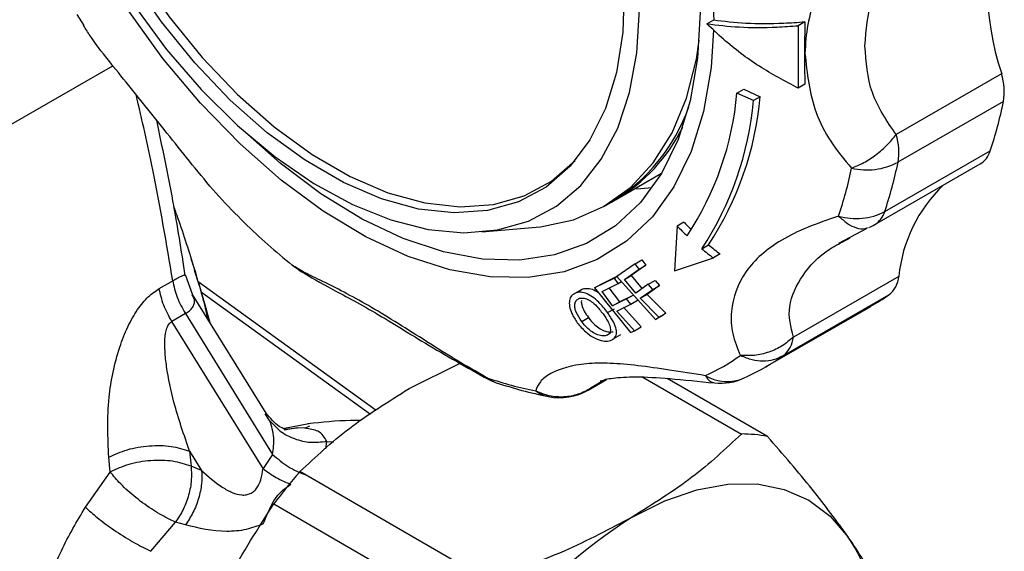
# Model space of a CAD drawing. Units: millimetres. Extents: x 20 to 833, y 20 to 574.
# Drawn here: x 637 to 658, y 305 to 316 of the extents above; entities that cross this region are included whole.
import ezdxf

# ---------------------------------------------------------------- set-up
doc = ezdxf.new("R2010")
doc.units = ezdxf.units.MM
doc.header["$LTSCALE"] = 2

msp = doc.modelspace()

# ---------------------------------------------------------------- linework, layer by layer
at = {"color": 7, "linetype": 'Continuous', "lineweight": 25}
for p, q in [((638.612, 316.477), (638.758, 316.249)), ((651.806, 316.285), (651.948, 316.366)), ((653.717, 316.245), (653.715, 314.936)), ((653.858, 316.326), (653.717, 316.245)), ((635.156, 312.98), (639.37, 315.405)), ((657.977, 315.234), (655.769, 313.964)), ((653.856, 315.017), (653.715, 314.936)), ((652.436, 314.833), (652.577, 314.914)), ((652.779, 314.677), (652.436, 314.833)), ((652.577, 314.914), (652.92, 314.758)), ((652.92, 314.758), (652.779, 314.677)), ((658.015, 314.654), (655.807, 313.384)), ((655.529, 312.35), (657.737, 313.621)), ((649.891, 312.597), (650.858, 313.154)), ((655.321, 312.079), (657.529, 313.35)), ((649.665, 312.467), (649.806, 312.548)), ((651.18, 312.052), (651.321, 312.134)), ((647.095, 311.924), (648.231, 312.025)), ((651.18, 312.052), (651.126, 311.108)), ((654.565, 311.691), (655.161, 312.005)), ((654.745, 311.768), (654.807, 311.803)), ((651.698, 311.574), (651.84, 311.655)), ((650.302, 311.258), (650.443, 311.339)), ((650.443, 311.339), (650.528, 311.227)), ((651.126, 311.108), (651.941, 311.383)), ((652.082, 311.464), (651.941, 311.383)), ((641.172, 310.819), (641.079, 311.12)), ((641.084, 311.122), (641.097, 311.086)), ((643.122, 311.229), (643.26, 311.14)), ((650.302, 311.258), (649.923, 310.991)), ((650.081, 310.93), (650.386, 311.145)), ((650.528, 311.227), (650.223, 311.012)), ((650.386, 311.145), (650.302, 311.258)), ((650.386, 311.145), (650.528, 311.227)), ((640.338, 310.741), (640.621, 310.904)), ((641.043, 310.6), (640.887, 311.025)), ((649.868, 310.96), (649.453, 310.752)), ((649.594, 310.834), (649.955, 311.014)), ((649.868, 310.96), (649.93, 310.996)), ((649.947, 310.844), (649.868, 310.96)), ((649.923, 310.991), (650.728, 310.088)), ((649.947, 310.844), (650.018, 310.884)), ((650.081, 310.93), (650.223, 311.012)), ((650.316, 310.642), (650.081, 310.93)), ((650.223, 311.012), (650.448, 310.735)), ((650.579, 310.828), (650.721, 310.91)), ((650.721, 310.91), (650.815, 310.803)), ((655.823, 310.992), (653.616, 309.722)), ((644.884, 308.186), (641.154, 310.877)), ((641.403, 310.02), (641.162, 310.877)), ((649.137, 310.693), (648.994, 310.61)), ((649.212, 310.733), (649.07, 310.652)), ((649.453, 310.752), (649.594, 310.834)), ((649.453, 310.752), (650.208, 309.816)), ((649.612, 310.677), (649.947, 310.844)), ((649.832, 310.378), (649.612, 310.677)), ((649.754, 310.758), (649.973, 310.459)), ((650.579, 310.828), (650.316, 310.642)), ((650.41, 310.535), (650.674, 310.721)), ((650.815, 310.803), (650.552, 310.617)), ((650.674, 310.721), (650.579, 310.828)), ((650.674, 310.721), (650.815, 310.803)), ((642.575, 308.127), (641.036, 310.612)), ((641.222, 310.661), (644.763, 308.106)), ((650.121, 310.522), (649.832, 310.378)), ((649.973, 310.459), (650.263, 310.604)), ((650.121, 310.522), (650.263, 310.604)), ((650.21, 310.412), (650.121, 310.522)), ((650.21, 310.412), (650.351, 310.493)), ((650.41, 310.535), (650.552, 310.617)), ((650.801, 310.14), (650.41, 310.535)), ((650.552, 310.617), (650.943, 310.221)), ((653.407, 309.337), (655.615, 310.607)), ((649.726, 310.235), (649.868, 310.317)), ((649.832, 310.378), (649.973, 310.459)), ((649.92, 310.267), (650.21, 310.412)), ((650.289, 309.856), (649.92, 310.267)), ((650.062, 310.348), (650.431, 309.938)), ((653.031, 309.097), (655.239, 310.367)), ((640.886, 310.214), (640.603, 310.051)), ((640.886, 310.214), (642.713, 307.264)), ((649.185, 310.049), (649.326, 310.131)), ((650.869, 310.169), (650.728, 310.088)), ((650.728, 310.088), (650.801, 310.14)), ((650.801, 310.14), (650.943, 310.221)), ((650.943, 310.221), (650.869, 310.169)), ((642.512, 306.97), (640.603, 310.051)), ((650.208, 309.816), (650.289, 309.856)), ((650.289, 309.856), (650.431, 309.938)), ((649.785, 309.803), (649.7, 309.754)), ((649.86, 309.692), (650.004, 309.774)), ((645.573, 308.646), (646.64, 309.177)), ((647.231, 308.844), (647.221, 308.863)), ((649.32, 308.614), (649.706, 308.836)), ((649.684, 308.832), (649.381, 308.657)), ((650.468, 308.883), (652.531, 307.693)), ((653.075, 307.643), (650.971, 308.857)), ((652.587, 308.867), (652.65, 308.9)), ((649.381, 308.657), (649.44, 308.696)), ((649.557, 308.773), (649.621, 308.815)), ((642.651, 307.977), (642.56, 308.118)), ((643.233, 307.821), (642.953, 307.777)), ((643.473, 307.908), (642.962, 307.812)), ((642.967, 307.796), (643.233, 307.821)), ((643.386, 307.816), (643.233, 307.821)), ((643.385, 307.816), (643.475, 307.86)), ((643.475, 307.86), (643.484, 307.864)), ((643.827, 307.38), (643.845, 307.539)), ((643.845, 307.539), (643.996, 307.527)), ((639.315, 306.897), (639.283, 307.205)), ((640.973, 307.336), (641.226, 306.928)), ((640.973, 307.336), (641.006, 307.02)), ((642.713, 307.264), (642.512, 306.97)), ((641.226, 306.928), (641.006, 307.02)), ((638.795, 306.161), (639.315, 306.896)), ((647.215, 304.635), (643.283, 306.905)), ((642.737, 306.228), (646.669, 303.958)), ((640.166, 305.237), (640.68, 305.847)), ((640.68, 305.847), (640.56, 305.902)), ((640.887, 305.789), (640.68, 305.847)), ((640.12, 305.258), (640.166, 305.237))]:
    msp.add_line(p, q, dxfattribs=at)
at = {"color": 7, "linetype": 'Continuous', "lineweight": 25, "flags": 128}
for points in [[(640.407, 328.444), (640.251, 328.404), (639.642, 328.158), (639.105, 327.787), (638.646, 327.296), (638.275, 326.693), (637.998, 325.988), (637.818, 325.193), (637.739, 324.32), (637.762, 323.385), (637.887, 322.402), (638.111, 321.388), (638.432, 320.359), (638.843, 319.332), (639.338, 318.325), (639.909, 317.352), (640.547, 316.432), (641.24, 315.577), (641.979, 314.804), (642.749, 314.124), (643.54, 313.548)], [(651.945, 316.16), (651.894, 315.369), (651.736, 314.445), (651.476, 313.61), (651.117, 312.872), (650.665, 312.244), (650.126, 311.734), (649.508, 311.348), (648.818, 311.092), (648.067, 310.97), (647.265, 310.984), (646.423, 311.132), (645.552, 311.414), (644.666, 311.825), (643.775, 312.359), (642.893, 313.01), (642.031, 313.767), (641.202, 314.621), (640.417, 315.56), (639.687, 316.571), (639.022, 317.639)], [(643.396, 313.425), (642.6, 314.004), (641.825, 314.688), (641.082, 315.466), (640.385, 316.325), (639.743, 317.252)], [(650.074, 317.018), (650.046, 316.107), (649.915, 315.267), (649.685, 314.51), (649.358, 313.851), (648.94, 313.3), (648.438, 312.865), (647.86, 312.554), (647.215, 312.372), (646.515, 312.322), (645.77, 312.404), (644.994, 312.618), (644.198, 312.961), (643.396, 313.425)], [(639.822, 316.658), (640.494, 315.749), (641.218, 314.911), (641.98, 314.156), (642.77, 313.496), (643.577, 312.94), (644.386, 312.498), (645.188, 312.176), (645.968, 311.978), (646.716, 311.908), (647.42, 311.967), (648.069, 312.154), (648.654, 312.467), (649.165, 312.899), (649.595, 313.446), (649.938, 314.098), (650.188, 314.845), (650.341, 315.677), (650.396, 316.581)], [(651.665, 316.529), (651.612, 315.563), (651.458, 314.67), (651.205, 313.862), (650.856, 313.15), (650.415, 312.544), (649.891, 312.054), (649.288, 311.685), (648.617, 311.444), (647.887, 311.332), (647.107, 311.353), (646.289, 311.506), (645.445, 311.788), (644.585, 312.195), (643.722, 312.723), (642.869, 313.363), (642.066, 314.078)], [(648.231, 312.025), (648.322, 312.035), (649.014, 312.181), (649.644, 312.456), (650.204, 312.854), (650.684, 313.371), (651.077, 313.998), (651.379, 314.727), (651.585, 315.547), (651.646, 315.944)], [(643.54, 313.548), (644.337, 313.087), (645.128, 312.747), (645.9, 312.534), (646.64, 312.452), (647.336, 312.502), (647.977, 312.683), (648.551, 312.992), (649.048, 313.422)], [(650.656, 312.846), (650.422, 312.826), (650.277, 312.819)], [(649.381, 308.657), (649.341, 308.627), (649.32, 308.614)], [(650.24, 305.952), (650.923, 306.293), (651.594, 306.525), (652.242, 306.643), (652.855, 306.647), (653.424, 306.534), (653.937, 306.309), (654.388, 305.974), (654.767, 305.535)]]:
    msp.add_lwpolyline(points, dxfattribs=at)
at = {"color": 7, "linetype": 'Continuous', "lineweight": 25}
for centre, radius, start, end in [((663.614, 317.113), 5.941, 161.3918, 198.4359), ((656.779, 314.865), 1.254, 350.3373, 17.1238), ((646.024, 315.395), 6.436, 326.5169, 354.9941), ((646.139, 315.25), 6.665, 326.526, 355.0664), ((646.28, 315.332), 6.665, 326.526, 355.0664), ((649.355, 316.433), 8.841, 341.4513, 348.3942), ((647.799, 315.834), 3.851, 301.4194, 340.4507), ((648.034, 315.728), 3.64, 300.6749, 333.8296), ((654.571, 313.595), 1.254, 350.3373, 17.1238), ((657.274, 313.76), 0.483, 301.7619, 343.2157), ((655.148, 314.665), 1.441, 257.3976, 297.2322), ((647.147, 315.163), 8.841, 341.4513, 348.3942), ((646.444, 314.982), 8.565, 341.4513, 348.3942), ((658.877, 310.689), 3.068, 133.8085, 174.3226), ((654.93, 313.52), 1.314, 253.8404, 297.1314), ((655.077, 312.482), 0.47, 301.1902, 343.7874), ((655.938, 316.619), 6.437, 224.1749, 226.1833), ((654.781, 325.375), 18.331, 226.3247, 230.5044), ((655.801, 316.543), 6.444, 224.1756, 226.824), ((654.722, 313.12), 1.2, 293.3993, 299.911), ((655.894, 316.646), 6.583, 230.402, 233.0921), ((656.035, 316.728), 6.583, 230.402, 233.0921), ((655.271, 311.042), 0.555, 308.3182, 354.8396), ((652.831, 314.553), 4.829, 299.9136, 305.2033), ((653.063, 309.772), 0.555, 308.3182, 354.8396), ((649.814, 313.158), 4.674, 294.8057, 305.2049), ((650.625, 313.279), 4.825, 294.8057, 305.2049), ((649.923, 316.961), 8.537, 251.5462, 258.5043), ((647.578, 309.314), 0.576, 231.6403, 251.6005), ((647.774, 309.907), 1.2, 242.8079, 251.6494), ((652.228, 309.695), 0.902, 239.8481, 293.4135), ((652.083, 309.956), 1.2, 264.325, 294.8111), ((648.721, 309.654), 1.2, 258.5672, 299.911), ((652.498, 304.357), 3.337, 80.0424, 89.4342), ((653.442, 298.162), 13.403, 139.2877, 143.0027), ((656.348, 296.389), 11.347, 122.5663, 159.7241), ((651.209, 303.24), 4.234, 5.7926, 32.8196)]:
    msp.add_arc(centre, radius, start, end, dxfattribs=at)
for points, knots in [([(636.816, 325.102), (636.835, 325.56), (636.874, 326.476), (637.119, 327.432), (637.373, 328.078), (637.571, 328.479), (637.798, 328.847), (638.052, 329.181), (638.556, 329.72), (639.176, 330.126), (639.896, 330.372), (640.352, 330.469), (640.746, 330.506), (641.065, 330.51), (641.301, 330.502), (641.541, 330.482), (641.784, 330.451), (642.031, 330.408), (642.28, 330.353), (642.449, 330.308), (642.546, 330.281), (642.589, 330.268), (642.747, 330.221), (642.962, 330.15), (643.227, 330.049), (643.467, 329.95), (643.743, 329.824), (644.057, 329.668), (644.773, 329.274), (645.881, 328.508), (647.308, 327.183), (648.623, 325.609), (649.775, 323.849), (650.722, 321.968), (651.419, 320.043), (651.866, 318.132), (651.921, 316.955), (651.948, 316.366)], [0, 0, 0, 0, 0.051209, 0.102418, 0.12292, 0.143422, 0.163924, 0.184426, 0.204928, 0.27447, 0.297691, 0.320913, 0.344135, 0.355116, 0.366096, 0.377077, 0.388059, 0.399042, 0.410025, 0.421007, 0.421191, 0.42263, 0.426619, 0.441696, 0.450379, 0.460576, 0.472288, 0.485514, 0.500256, 0.562723, 0.625191, 0.68766, 0.750128, 0.812596, 0.875064, 0.937532, 1, 1, 1, 1]), ([(654.841, 317.996), (654.686, 317.81), (654.383, 317.445), (654.083, 316.866), (653.894, 316.275), (653.871, 315.867), (653.859, 315.665)], [0, 0, 0, 0, 0.262783, 0.516211, 0.759513, 1, 1, 1, 1]), ([(655.115, 315.825), (655.14, 316.153), (655.189, 316.816), (655.579, 317.429), (655.775, 317.739)], [0, 0, 0, 0, 0.495452, 1, 1, 1, 1]), ([(642.122, 312.117), (641.944, 312.297), (641.594, 312.65), (641.096, 313.25), (640.619, 313.848), (639.996, 314.63), (639.393, 315.37), (638.937, 315.95), (638.799, 316.178), (638.756, 316.248)], [0, 0, 0, 0, 0.141966, 0.278893, 0.410347, 0.540261, 0.802983, 0.939012, 1, 1, 1, 1]), ([(651.806, 316.285), (652.025, 316.258), (652.47, 316.204), (653.134, 316.204), (653.568, 316.234), (653.717, 316.245)], [0, 0, 0, 0, 0.390232, 0.791487, 1, 1, 1, 1]), ([(653.715, 314.936), (653.439, 315.083), (652.881, 315.381), (652.255, 315.856), (651.921, 316.176), (651.806, 316.285)], [0, 0, 0, 0, 0.3899355, 0.7914842, 1, 1, 1, 1]), ([(651.948, 316.366), (652.167, 316.34), (652.611, 316.286), (653.275, 316.286), (653.709, 316.316), (653.858, 316.326)], [0, 0, 0, 0, 0.390232, 0.791487, 1, 1, 1, 1]), ([(653.859, 315.665), (653.904, 315.247), (653.973, 314.613), (654.381, 313.8), (654.681, 313.442), (654.834, 313.259)], [0, 0, 0, 0, 0.485275, 0.736542, 1, 1, 1, 1]), ([(655.769, 313.964), (655.575, 314.248), (655.187, 314.813), (655.139, 315.489), (655.115, 315.825)], [0, 0, 0, 0, 0.502263, 1, 1, 1, 1]), ([(640.621, 310.904), (640.493, 311.676), (640.279, 312.964), (639.977, 314.276), (639.855, 314.802)], [0, 0, 0, 0, 0.599595, 1, 1, 1, 1]), ([(640.884, 311.009), (640.803, 311.531), (640.636, 312.607), (640.405, 313.701), (640.286, 314.265)], [0, 0, 0, 0, 0.484814, 1, 1, 1, 1]), ([(654.834, 313.259), (654.92, 313.296), (655.095, 313.369), (655.353, 313.54), (655.589, 313.742), (655.71, 313.891), (655.769, 313.964)], [0, 0, 0, 0, 0.245891, 0.5, 0.754109, 1, 1, 1, 1]), ([(641.125, 310.993), (641.014, 311.357), (640.866, 311.842), (640.691, 312.328), (640.647, 312.45)], [0, 0, 0, 0, 0.74985, 1, 1, 1, 1]), ([(654.564, 312.258), (654.341, 312.18), (653.902, 312.029), (653.364, 311.764), (652.933, 311.459), (652.503, 310.987), (652.294, 310.404), (652.32, 309.782), (652.445, 309.489), (652.509, 309.338)], [0, 0, 0, 0, 0.13125, 0.257841, 0.379372, 0.499479, 0.742369, 0.86813, 1, 1, 1, 1]), ([(654.564, 312.258), (654.625, 312.202), (654.75, 312.089), (654.937, 312.003), (655.081, 311.977), (655.148, 312.007), (655.167, 312.016)], [0, 0, 0, 0, 0.288823, 0.587298, 0.885773, 1, 1, 1, 1]), ([(653.616, 309.722), (653.563, 309.935), (653.458, 310.359), (653.788, 311.028), (654.2, 311.488), (654.621, 311.704), (654.745, 311.768)], [0, 0, 0, 0, 0.295232, 0.587816, 0.877948, 1, 1, 1, 1]), ([(641.104, 311.048), (641.079, 311.139), (641.05, 311.245), (641.012, 311.349), (641.007, 311.364)], [0, 0, 0, 0, 0.859196, 1, 1, 1, 1]), ([(647.221, 308.863), (646.983, 308.997), (646.517, 309.26), (645.866, 309.675), (645.265, 310.056), (644.523, 310.504), (643.868, 310.842), (643.363, 311.081), (643.204, 311.179), (643.122, 311.229)], [0, 0, 0, 0, 0.13125, 0.257841, 0.379372, 0.499479, 0.742369, 0.86813, 1, 1, 1, 1]), ([(643.255, 311.133), (643.434, 311.025), (643.783, 310.815), (644.775, 310.303), (645.911, 309.58), (646.781, 309.091), (647.228, 308.839)], [0, 0, 0, 0, 0.258095, 0.502234, 0.743816, 1, 1, 1, 1]), ([(640.621, 310.904), (640.653, 310.922), (640.717, 310.959), (640.793, 310.996), (640.849, 311.019), (640.887, 311.03), (640.878, 311.014), (640.874, 311.007)], [0, 0, 0, 0, 0.186084, 0.380792, 0.587628, 0.809478, 1, 1, 1, 1]), ([(641.354, 310.098), (641.342, 310.174), (641.328, 310.262), (641.283, 310.435), (641.22, 310.677), (641.149, 310.906), (641.104, 311.048)], [0, 0, 0, 0, 0.238064, 0.274228, 0.546213, 1, 1, 1, 1]), ([(639.283, 307.205), (639.265, 307.617), (639.232, 308.356), (639.432, 309.317), (639.668, 309.933), (639.871, 310.292), (640.096, 310.574), (640.26, 310.687), (640.338, 310.741)], [0, 0, 0, 0, 0.338288, 0.607382, 0.720867, 0.825159, 0.917036, 1, 1, 1, 1]), ([(649.14, 310.688), (649.146, 310.695), (649.164, 310.718), (649.193, 310.727), (649.212, 310.733)], [0, 0, 0, 0, 0.324857, 1, 1, 1, 1]), ([(649.212, 310.733), (649.254, 310.74), (649.332, 310.751), (649.448, 310.714), (649.513, 310.668), (649.532, 310.654)], [0, 0, 0, 0, 0.44766, 0.833337, 1, 1, 1, 1]), ([(640.886, 310.214), (640.917, 310.234), (640.979, 310.274), (641.042, 310.345), (641.077, 310.423), (641.088, 310.513), (641.047, 310.571), (641.023, 310.604)], [0, 0, 0, 0, 0.166951, 0.342463, 0.529822, 0.731737, 1, 1, 1, 1]), ([(641.39, 310.04), (641.361, 310.166), (641.317, 310.363), (641.254, 310.558), (641.232, 310.627)], [0, 0, 0, 0, 0.641884, 1, 1, 1, 1]), ([(649.07, 310.652), (649.034, 310.635), (648.968, 310.604), (648.923, 310.497), (648.923, 310.367), (648.977, 310.201), (649.05, 310.088), (649.093, 310.023)], [0, 0, 0, 0, 0.21211, 0.390905, 0.569245, 0.751595, 1, 1, 1, 1]), ([(649.185, 310.049), (649.142, 310.113), (649.076, 310.211), (649.033, 310.349), (649.04, 310.438), (649.075, 310.506), (649.118, 310.526), (649.139, 310.536)], [0, 0, 0, 0, 0.31866, 0.491717, 0.665743, 0.834979, 1, 1, 1, 1]), ([(649.726, 310.235), (649.668, 310.311), (649.571, 310.435), (649.406, 310.575), (649.266, 310.649), (649.152, 310.669), (649.094, 310.657), (649.07, 310.652)], [0, 0, 0, 0, 0.300529, 0.494613, 0.689324, 0.874071, 1, 1, 1, 1]), ([(649.139, 310.536), (649.169, 310.539), (649.23, 310.547), (649.338, 310.505), (649.452, 310.421), (649.55, 310.316), (649.608, 310.239), (649.633, 310.207)], [0, 0, 0, 0, 0.2044981, 0.4078463, 0.5887011, 0.8239786, 1, 1, 1, 1]), ([(649.183, 310.49), (649.182, 310.488), (649.172, 310.463), (649.186, 310.385), (649.236, 310.263), (649.295, 310.176), (649.326, 310.131)], [0, 0, 0, 0, 0.028837, 0.284861, 0.625429, 1, 1, 1, 1]), ([(649.326, 310.131), (649.369, 310.078), (649.44, 309.99), (649.569, 309.892), (649.68, 309.841), (649.774, 309.824), (649.821, 309.832), (649.841, 309.835)], [0, 0, 0, 0, 0.293058, 0.485559, 0.679013, 0.860037, 1, 1, 1, 1]), ([(649.633, 310.207), (649.671, 310.152), (649.734, 310.059), (649.786, 309.93), (649.79, 309.837), (649.757, 309.778), (649.716, 309.761), (649.7, 309.754)], [0, 0, 0, 0, 0.284292, 0.482933, 0.682476, 0.869306, 1, 1, 1, 1]), ([(649.79, 309.651), (649.824, 309.669), (649.892, 309.705), (649.924, 309.814), (649.89, 309.961), (649.815, 310.105), (649.75, 310.2), (649.726, 310.235)], [0, 0, 0, 0, 0.216053, 0.436191, 0.6255, 0.860998, 1, 1, 1, 1]), ([(640.973, 307.336), (640.857, 307.673), (640.659, 308.247), (640.507, 308.958), (640.457, 309.404), (640.453, 309.676), (640.48, 309.873), (640.538, 310.001), (640.583, 310.035), (640.603, 310.051)], [0, 0, 0, 0, 0.379105, 0.645761, 0.758377, 0.846264, 0.93097, 0.967754, 1, 1, 1, 1]), ([(649.093, 310.023), (649.148, 309.957), (649.246, 309.84), (649.427, 309.713), (649.591, 309.646), (649.714, 309.633), (649.77, 309.646), (649.79, 309.651)], [0, 0, 0, 0, 0.274838, 0.485863, 0.697925, 0.891212, 1, 1, 1, 1]), ([(649.7, 309.754), (649.669, 309.75), (649.608, 309.742), (649.491, 309.777), (649.369, 309.85), (649.265, 309.946), (649.209, 310.019), (649.185, 310.049)], [0, 0, 0, 0, 0.205331, 0.40975, 0.600058, 0.831519, 1, 1, 1, 1]), ([(653.616, 309.722), (653.541, 309.659), (653.389, 309.53), (653.106, 309.4), (652.804, 309.327), (652.605, 309.335), (652.509, 309.338)], [0, 0, 0, 0, 0.2458914, 0.5000006, 0.7559269, 1, 1, 1, 1]), ([(652.509, 309.338), (652.59, 309.305), (652.745, 309.242), (652.983, 309.218), (653.208, 309.242), (653.341, 309.305), (653.407, 309.337)], [0, 0, 0, 0, 0.262222, 0.499996, 0.749998, 1, 1, 1, 1]), ([(651.775, 308.915), (651.521, 308.954), (651.022, 309.032), (650.357, 309.131), (649.772, 309.182), (649.1, 309.171), (648.592, 309.023), (648.288, 308.787), (648.244, 308.66), (648.222, 308.595)], [0, 0, 0, 0, 0.13125, 0.257841, 0.379372, 0.499479, 0.742369, 0.86813, 1, 1, 1, 1]), ([(649.574, 308.808), (649.649, 308.829), (649.797, 308.87), (650.295, 308.902), (650.999, 308.863), (651.638, 308.796), (651.965, 308.762)], [0, 0, 0, 0, 0.249245, 0.496357, 0.742836, 1, 1, 1, 1]), ([(651.775, 308.915), (651.805, 308.871), (651.862, 308.787), (651.932, 308.773), (651.965, 308.767)], [0, 0, 0, 0, 0.529316, 1, 1, 1, 1]), ([(643.283, 306.905), (643.613, 307.214), (644.278, 307.837), (645.139, 308.375), (645.573, 308.646)], [0, 0, 0, 0, 0.496166, 1, 1, 1, 1]), ([(647.396, 308.768), (647.574, 308.712), (647.94, 308.596), (648.304, 308.517), (648.491, 308.476)], [0, 0, 0, 0, 0.485934, 1, 1, 1, 1]), ([(648.222, 308.595), (648.315, 308.558), (648.505, 308.483), (648.814, 308.465), (649.117, 308.516), (649.294, 308.611), (649.381, 308.657)], [0, 0, 0, 0, 0.245891, 0.5, 0.754109, 1, 1, 1, 1]), ([(648.222, 308.595), (648.278, 308.558), (648.361, 308.502), (648.455, 308.489), (648.485, 308.485)], [0, 0, 0, 0, 0.6868981, 1, 1, 1, 1]), ([(642.963, 307.791), (642.963, 307.793), (642.962, 307.798), (642.799, 307.862), (642.662, 308.026), (642.568, 308.139)], [0, 0, 0, 0, 0.167179, 0.429935, 1, 1, 1, 1]), ([(642.713, 307.264), (642.729, 307.383), (642.764, 307.641), (642.691, 307.859), (642.651, 307.977)], [0, 0, 0, 0, 0.461119, 1, 1, 1, 1]), ([(642.651, 307.977), (642.721, 307.899), (642.864, 307.739), (643.166, 307.583), (643.504, 307.503), (643.733, 307.527), (643.845, 307.539)], [0, 0, 0, 0, 0.2447751, 0.5000096, 0.7552388, 1, 1, 1, 1]), ([(643.845, 307.539), (643.802, 307.621), (643.724, 307.768), (643.488, 307.801), (643.386, 307.816)], [0, 0, 0, 0, 0.565311, 1, 1, 1, 1]), ([(644.566, 307.975), (644.492, 307.975), (644.116, 307.978), (643.745, 307.937), (643.448, 307.905)], [0, 0, 0, 0, 0.197053, 1, 1, 1, 1]), ([(652.531, 307.693), (652.2, 307.384), (651.535, 306.76), (650.674, 306.223), (650.24, 305.952)], [0, 0, 0, 0, 0.496166, 1, 1, 1, 1]), ([(654.767, 305.535), (654.527, 305.863), (654.044, 306.524), (653.4, 307.268), (653.075, 307.643)], [0, 0, 0, 0, 0.495539, 1, 1, 1, 1]), ([(639.283, 307.205), (639.407, 307.263), (639.655, 307.381), (640.13, 307.459), (640.604, 307.454), (640.85, 307.375), (640.973, 307.336)], [0, 0, 0, 0, 0.25, 0.5, 0.75, 1, 1, 1, 1]), ([(642.713, 307.264), (642.82, 307.174), (643.034, 306.992), (643.277, 306.889), (643.399, 306.837)], [0, 0, 0, 0, 0.496692, 1, 1, 1, 1]), ([(641.006, 307.02), (641.012, 306.925), (641.024, 306.731), (640.963, 306.416), (640.851, 306.109), (640.736, 305.933), (640.68, 305.847)], [0, 0, 0, 0, 0.2454663, 0.5000121, 0.7545515, 1, 1, 1, 1]), ([(641.226, 306.928), (641.364, 306.805), (641.561, 306.63), (641.854, 306.466), (642.028, 306.413), (642.159, 306.416), (642.247, 306.442), (642.325, 306.493), (642.408, 306.588), (642.482, 306.753), (642.501, 306.891), (642.512, 306.97)], [0, 0, 0, 0, 0.316342, 0.448924, 0.562025, 0.613652, 0.660796, 0.70764, 0.758457, 0.862691, 1, 1, 1, 1]), ([(642.512, 306.97), (642.603, 306.903), (642.786, 306.768), (642.993, 306.681), (643.098, 306.637)], [0, 0, 0, 0, 0.49523, 1, 1, 1, 1]), ([(640.56, 305.902), (640.448, 305.962), (640.217, 306.086), (639.847, 306.356), (639.522, 306.644), (639.382, 306.815), (639.315, 306.897)], [0, 0, 0, 0, 0.246508, 0.506921, 0.763513, 1, 1, 1, 1]), ([(641.226, 306.928), (641.229, 306.837), (641.235, 306.65), (641.17, 306.345), (641.056, 306.046), (640.943, 305.874), (640.887, 305.789)], [0, 0, 0, 0, 0.245658, 0.5, 0.754343, 1, 1, 1, 1]), ([(642.518, 305.809), (642.582, 305.974), (642.675, 306.214), (642.882, 306.496), (643.022, 306.588), (643.098, 306.637)], [0, 0, 0, 0, 0.510903, 0.739161, 1, 1, 1, 1]), ([(637.649, 302.406), (637.655, 302.707), (637.667, 303.306), (637.902, 304.287), (638.263, 305.268), (638.617, 305.863), (638.795, 306.161)], [0, 0, 0, 0, 0.2496059, 0.4984443, 0.7480447, 1, 1, 1, 1]), ([(638.794, 306.161), (638.871, 306.09), (639.031, 305.942), (639.385, 305.683), (639.774, 305.436), (640.007, 305.316), (640.12, 305.258)], [0, 0, 0, 0, 0.239371, 0.497369, 0.756822, 1, 1, 1, 1]), ([(641.037, 303.015), (641.278, 303.578), (641.764, 304.714), (642.411, 305.72), (642.737, 306.228)], [0, 0, 0, 0, 0.495539, 1, 1, 1, 1]), ([(650.24, 305.952), (649.777, 305.706), (648.843, 305.21), (647.761, 304.828), (647.215, 304.635)], [0, 0, 0, 0, 0.495539, 1, 1, 1, 1]), ([(642.518, 305.809), (642.399, 305.766), (642.144, 305.674), (641.563, 305.627), (641.166, 305.722), (640.887, 305.789)], [0, 0, 0, 0, 0.206354, 0.443397, 1, 1, 1, 1]), ([(655.725, 303.851), (655.612, 304.101), (655.385, 304.603), (654.974, 305.223), (654.767, 305.535)], [0, 0, 0, 0, 0.496166, 1, 1, 1, 1])]:
    msp.add_open_spline(points, degree=3, knots=knots, dxfattribs=at)
for points in [[(653.858, 316.326), (653.854, 316.105), (653.845, 315.664), (653.852, 315.233), (653.856, 315.017)], [(640.621, 310.904), (640.646, 310.788), (640.697, 310.554), (640.823, 310.328), (640.886, 310.214)], [(640.603, 310.051), (640.54, 310.165), (640.414, 310.392), (640.364, 310.625), (640.338, 310.741)], [(641.006, 307.02), (640.882, 307.06), (640.636, 307.141), (640.162, 307.149), (639.686, 307.072), (639.439, 306.955), (639.315, 306.897)]]:
    msp.add_open_spline(points, degree=3, dxfattribs=at)

doc.saveas('drawing.dxf')
